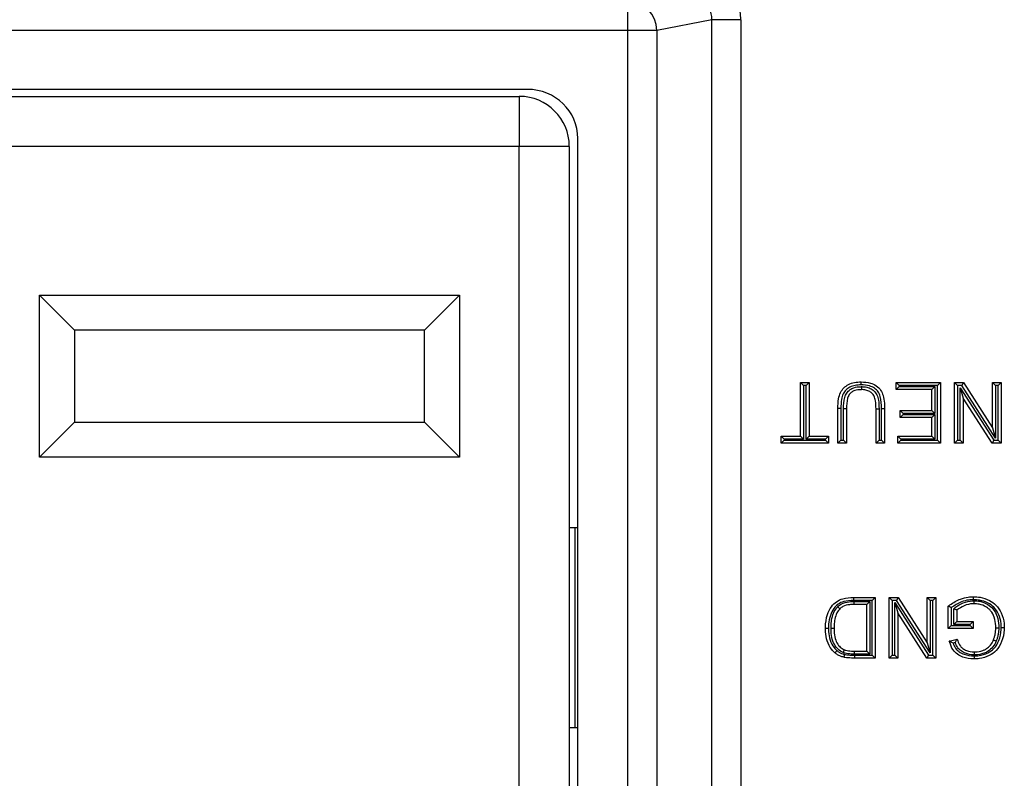
# Model space of a CAD drawing. Units: inches. Extents: x 0.3 to 8, y 0.3 to 10.7.
# Drawn here: x 2.3 to 2.7, y 5.5 to 5.7 of the extents above; entities that cross this region are included whole.
import ezdxf

# ---------------------------------------------------------------- set-up
doc = ezdxf.new("R2010")
doc.units = ezdxf.units.IN
doc.header["$MEASUREMENT"] = 0

msp = doc.modelspace()

# ---------------------------------------------------------------- linework, layer by layer
at = {"color": 7, "linetype": 'Continuous', "lineweight": 25}
for p, q in [((2.537369250701256, 5.706291157110899), (2.537369250701256, 5.716277452458445)), ((2.565385631567205, 5.709881599093291), (2.547028508964146, 5.706291157110899)), ((2.565385631567205, 5.304374877318723), (2.565385631567205, 5.709881599093291)), ((2.575044889830095, 5.709881599093291), (2.565385631567205, 5.709881599093291)), ((2.575044889830095, 5.709881599093291), (2.575044889830095, 5.304374877318723)), ((2.537369250701256, 5.706291157110899), (2.144040655866022, 5.706291157110899)), ((2.537369250701256, 5.307965319301115), (2.537369250701256, 5.706291157110899)), ((2.547028508964146, 5.706291157110899), (2.537369250701256, 5.706291157110899)), ((2.547028508964146, 5.706291157110899), (2.547028508964146, 5.307965319301115)), ((2.503839572124888, 5.686628238206008), (2.177570334442391, 5.686628238206006)), ((2.180206265619597, 5.684293592536716), (2.501203640947681, 5.684293592536716)), ((2.501203640947681, 5.684293592536716), (2.501203640947681, 5.667626925870049)), ((2.520704953283639, 5.343981173292545), (2.520704953283639, 5.670275303119469)), ((2.501203640947681, 5.667626925870049), (2.180206265619597, 5.667626925870049)), ((2.501203640947681, 5.346629550541964), (2.501203640947681, 5.667626925870049)), ((2.517870307614348, 5.667626925870049), (2.501203640947681, 5.667626925870049)), ((2.517870307614348, 5.667626925870049), (2.517870307614348, 5.346629550541964)), ((2.341203640947681, 5.617960259203382), (2.481203640947681, 5.617960259203382)), ((2.341203640947681, 5.563960259203382), (2.341203640947681, 5.617960259203382)), ((2.352870307614348, 5.606293592536715), (2.341203640947681, 5.617960259203382)), ((2.469536974281015, 5.606293592536715), (2.481203640947681, 5.617960259203382)), ((2.481203640947681, 5.617960259203382), (2.481203640947681, 5.563960259203382)), ((2.352870307614348, 5.606293592536715), (2.352870307614348, 5.575626925870049)), ((2.469536974281015, 5.606293592536715), (2.352870307614348, 5.606293592536715)), ((2.469536974281015, 5.575626925870049), (2.469536974281015, 5.606293592536715)), ((2.594986491770271, 5.588794904872674), (2.597838450737953, 5.588794904872674)), ((2.594986491770271, 5.588794904872674), (2.595986491770271, 5.587794904872673)), ((2.594986491770271, 5.570905344075398), (2.594986491770271, 5.588794904872674)), ((2.596838450737952, 5.587794904872673), (2.595986491770271, 5.587794904872673)), ((2.595986491770271, 5.587794904872673), (2.595986491770271, 5.569905344075398)), ((2.597838450737953, 5.588794904872674), (2.596838450737952, 5.587794904872673)), ((2.596838450737952, 5.569905344075398), (2.596838450737952, 5.587794904872673)), ((2.597838450737953, 5.588794904872674), (2.597838450737953, 5.570905344075398)), ((2.626876578408893, 5.588794904872674), (2.641654911241425, 5.588794904872674)), ((2.626876578408893, 5.588794904872674), (2.627876578408893, 5.587794904872673)), ((2.626876578408893, 5.586461483899116), (2.626876578408893, 5.588794904872674)), ((2.627876578408893, 5.587794904872673), (2.627876578408893, 5.587461483899116)), ((2.640654911241425, 5.587794904872673), (2.627876578408893, 5.587794904872673)), ((2.641654911241425, 5.588794904872674), (2.640654911241425, 5.587794904872673)), ((2.640654911241425, 5.569571923101839), (2.640654911241425, 5.587794904872673)), ((2.641654911241425, 5.588794904872674), (2.641654911241425, 5.568571923101841)), ((2.64632175318854, 5.588794904872674), (2.649335755279385, 5.588794904872674)), ((2.64632175318854, 5.588794904872674), (2.64732175318854, 5.587794904872673)), ((2.64632175318854, 5.568571923101841), (2.64632175318854, 5.588794904872674)), ((2.64732175318854, 5.587794904872673), (2.64732175318854, 5.569571923101839)), ((2.648789478088135, 5.587794904872673), (2.64732175318854, 5.587794904872673)), ((2.649335755279385, 5.588794904872674), (2.648789478088135, 5.587794904872673)), ((2.660025934044577, 5.570296661378634), (2.648789478088135, 5.587794904872673)), ((2.649335755279385, 5.588794904872674), (2.659025934044577, 5.573704639028051)), ((2.659025934044577, 5.588794904872674), (2.661877893012258, 5.588794904872674)), ((2.659025934044577, 5.588794904872674), (2.660025934044577, 5.587794904872673)), ((2.659025934044577, 5.573704639028051), (2.659025934044577, 5.588794904872674)), ((2.660877893012258, 5.587794904872673), (2.660025934044577, 5.587794904872673)), ((2.660025934044577, 5.587794904872673), (2.660025934044577, 5.570296661378634)), ((2.661877893012258, 5.588794904872674), (2.660877893012258, 5.587794904872673)), ((2.660877893012258, 5.569571923101839), (2.660877893012258, 5.587794904872673)), ((2.661877893012258, 5.588794904872674), (2.661877893012258, 5.568571923101841)), ((2.626876578408893, 5.586461483899116), (2.627876578408893, 5.587461483899116)), ((2.638802952273743, 5.586461483899116), (2.626876578408893, 5.586461483899116)), ((2.627876578408893, 5.587461483899116), (2.639802952273743, 5.587461483899116)), ((2.638802952273743, 5.586461483899116), (2.639802952273743, 5.587461483899116)), ((2.638802952273743, 5.579461220978442), (2.638802952273743, 5.586461483899116)), ((2.639802952273743, 5.587461483899116), (2.639802952273743, 5.578461220978443)), ((2.648173712156222, 5.569571923101839), (2.648173712156222, 5.58707016659588)), ((2.648173712156222, 5.58707016659588), (2.649173712156222, 5.583662188946461)), ((2.648173712156222, 5.58707016659588), (2.659410168112663, 5.569571923101839)), ((2.649173712156222, 5.583662188946461), (2.649173712156222, 5.568571923101841)), ((2.658863890921413, 5.568571923101841), (2.649173712156222, 5.583662188946461)), ((2.608431475490693, 5.580206618483245), (2.607431403629245, 5.580206619344996)), ((2.607431403629245, 5.568571923101841), (2.607431403629245, 5.580206619344996)), ((2.608431475490693, 5.580206618483245), (2.608431403629274, 5.569571923101839)), ((2.610283362596927, 5.580072933768386), (2.609283362596956, 5.580087604815447)), ((2.609283362596956, 5.569571923101839), (2.609283362596956, 5.580087604815447)), ((2.610283362596927, 5.580072933768386), (2.610283362596927, 5.568571923101841)), ((2.620135584485281, 5.580072933768386), (2.621135624203932, 5.580072934122406)), ((2.620135584485281, 5.568571923101841), (2.620135584485281, 5.580072933768386)), ((2.621135624203932, 5.580072934122406), (2.62113558448531, 5.569571923101839)), ((2.621987543452992, 5.580198715805441), (2.622987543452963, 5.580206619344996)), ((2.621987543452992, 5.569571923101839), (2.621987543452992, 5.580198715805441)), ((2.622987543452963, 5.580206619344996), (2.622987543452963, 5.568571923101841)), ((2.628172923394202, 5.579461220978442), (2.638802952273743, 5.579461220978442)), ((2.628172923394202, 5.579461220978442), (2.629172923394202, 5.578461220978443)), ((2.628172923394202, 5.577127800004885), (2.628172923394202, 5.579461220978442)), ((2.629172923394202, 5.578127800004885), (2.628172923394202, 5.577127800004885)), ((2.629172923394202, 5.578461220978443), (2.629172923394202, 5.578127800004885)), ((2.639802952273743, 5.578461220978443), (2.629172923394202, 5.578461220978443)), ((2.629172923394202, 5.578127800004885), (2.639802952273743, 5.578127800004885)), ((2.638802952273743, 5.579461220978442), (2.639802952273743, 5.578461220978443)), ((2.639802952273743, 5.578127800004885), (2.638802952273743, 5.577127800004885)), ((2.639802952273743, 5.578127800004885), (2.639802952273743, 5.569905344075398)), ((2.341203640947681, 5.563960259203382), (2.352870307614348, 5.575626925870049)), ((2.352870307614348, 5.575626925870049), (2.469536974281015, 5.575626925870049)), ((2.481203640947681, 5.563960259203382), (2.469536974281015, 5.575626925870049)), ((2.638802952273743, 5.577127800004885), (2.628172923394202, 5.577127800004885)), ((2.638802952273743, 5.570905344075398), (2.638802952273743, 5.577127800004885)), ((2.659025934044577, 5.573704639028051), (2.660025934044577, 5.570296661378634)), ((2.588504766843721, 5.570905344075398), (2.594986491770271, 5.570905344075398)), ((2.588504766843721, 5.570905344075398), (2.589504766843722, 5.569905344075398)), ((2.588504766843721, 5.568571923101841), (2.588504766843721, 5.570905344075398)), ((2.589504766843722, 5.569571923101839), (2.588504766843721, 5.568571923101841)), ((2.604320175664501, 5.568571923101841), (2.588504766843721, 5.568571923101841)), ((2.595986491770271, 5.569905344075398), (2.589504766843722, 5.569905344075398)), ((2.589504766843722, 5.569905344075398), (2.589504766843722, 5.569571923101839)), ((2.589504766843722, 5.569571923101839), (2.603320175664501, 5.569571923101839)), ((2.594986491770271, 5.570905344075398), (2.595986491770271, 5.569905344075398)), ((2.596838450737952, 5.569905344075398), (2.597838450737953, 5.570905344075398)), ((2.603320175664501, 5.569905344075398), (2.596838450737952, 5.569905344075398)), ((2.597838450737953, 5.570905344075398), (2.604320175664501, 5.570905344075398)), ((2.603320175664501, 5.569905344075398), (2.604320175664501, 5.570905344075398)), ((2.603320175664501, 5.569571923101839), (2.603320175664501, 5.569905344075398)), ((2.603320175664501, 5.569571923101839), (2.604320175664501, 5.568571923101841)), ((2.604320175664501, 5.570905344075398), (2.604320175664501, 5.568571923101841)), ((2.608431403629274, 5.569571923101839), (2.607431403629245, 5.568571923101841)), ((2.610283362596927, 5.568571923101841), (2.607431403629245, 5.568571923101841)), ((2.608431403629274, 5.569571923101839), (2.609283362596956, 5.569571923101839)), ((2.610283362596927, 5.568571923101841), (2.609283362596956, 5.569571923101839)), ((2.620135584485281, 5.568571923101841), (2.62113558448531, 5.569571923101839)), ((2.622987543452963, 5.568571923101841), (2.620135584485281, 5.568571923101841)), ((2.62113558448531, 5.569571923101839), (2.621987543452992, 5.569571923101839)), ((2.621987543452992, 5.569571923101839), (2.622987543452963, 5.568571923101841)), ((2.627395116403017, 5.568571923101841), (2.627395116403017, 5.570905344075398)), ((2.628395116403016, 5.569905344075398), (2.627395116403017, 5.570905344075398)), ((2.627395116403017, 5.570905344075398), (2.638802952273743, 5.570905344075398)), ((2.628395116403016, 5.569571923101839), (2.627395116403017, 5.568571923101841)), ((2.641654911241425, 5.568571923101841), (2.627395116403017, 5.568571923101841)), ((2.628395116403016, 5.569905344075398), (2.628395116403016, 5.569571923101839)), ((2.639802952273743, 5.569905344075398), (2.628395116403016, 5.569905344075398)), ((2.628395116403016, 5.569571923101839), (2.640654911241425, 5.569571923101839)), ((2.639802952273743, 5.569905344075398), (2.638802952273743, 5.570905344075398)), ((2.640654911241425, 5.569571923101839), (2.641654911241425, 5.568571923101841)), ((2.64732175318854, 5.569571923101839), (2.64632175318854, 5.568571923101841)), ((2.649173712156222, 5.568571923101841), (2.64632175318854, 5.568571923101841)), ((2.64732175318854, 5.569571923101839), (2.648173712156222, 5.569571923101839)), ((2.648173712156222, 5.569571923101839), (2.649173712156222, 5.568571923101841)), ((2.659410168112663, 5.569571923101839), (2.658863890921413, 5.568571923101841)), ((2.661877893012258, 5.568571923101841), (2.658863890921413, 5.568571923101841)), ((2.659410168112663, 5.569571923101839), (2.660877893012258, 5.569571923101839)), ((2.660877893012258, 5.569571923101839), (2.661877893012258, 5.568571923101841)), ((2.481203640947681, 5.563960259203382), (2.341203640947681, 5.563960259203382)), ((2.517870307614348, 5.54046157153934), (2.519851934910936, 5.54046157153934)), ((2.519851934910936, 5.473794904872674), (2.519851934910936, 5.54046157153934)), ((2.519851934910936, 5.54046157153934), (2.520704953283639, 5.54046157153934)), ((2.612632987882801, 5.517128238206007), (2.612644397957567, 5.516128238205974)), ((2.612632987882801, 5.517128238206007), (2.619876315488219, 5.517128238206007)), ((2.618876315488219, 5.516128238205974), (2.612644397957567, 5.516128238205974)), ((2.612840994395558, 5.515794817232416), (2.618024356520538, 5.515794817232416)), ((2.612855797177151, 5.514794817232449), (2.612840994395558, 5.515794817232416)), ((2.617024356520538, 5.514794817232449), (2.618024356520538, 5.515794817232416)), ((2.618024356520538, 5.515794817232416), (2.618024356520538, 5.498238677408699)), ((2.619876315488219, 5.517128238206007), (2.618876315488219, 5.516128238205974)), ((2.618876315488219, 5.497905256435141), (2.618876315488219, 5.516128238205974)), ((2.619876315488219, 5.517128238206007), (2.619876315488219, 5.496905256435173)), ((2.624543157435335, 5.496905256435173), (2.624543157435335, 5.517128238206007)), ((2.624543157435335, 5.517128238206007), (2.625543157435335, 5.516128238206006)), ((2.624543157435335, 5.517128238206007), (2.62755715952618, 5.517128238206007)), ((2.625543157435335, 5.516128238206006), (2.625543157435335, 5.497905256435174)), ((2.62701088233493, 5.516128238206006), (2.625543157435335, 5.516128238206006)), ((2.62755715952618, 5.517128238206007), (2.62701088233493, 5.516128238206006)), ((2.638247338291371, 5.498629994711967), (2.62701088233493, 5.516128238206006)), ((2.62755715952618, 5.517128238206007), (2.637247338291371, 5.502037972361384)), ((2.637247338291371, 5.517128238206007), (2.640099297259053, 5.517128238206007)), ((2.637247338291371, 5.517128238206007), (2.638247338291371, 5.516128238206006)), ((2.637247338291371, 5.502037972361384), (2.637247338291371, 5.517128238206007)), ((2.638247338291371, 5.516128238206006), (2.638247338291371, 5.498629994711967)), ((2.639099297259053, 5.516128238206006), (2.638247338291371, 5.516128238206006)), ((2.640099297259053, 5.517128238206007), (2.639099297259053, 5.516128238206006)), ((2.639099297259053, 5.497905256435174), (2.639099297259053, 5.516128238206006)), ((2.640099297259053, 5.517128238206007), (2.640099297259053, 5.496905256435173)), ((2.617024356520538, 5.514794817232449), (2.612855797177151, 5.514794817232449)), ((2.617024356520538, 5.499238677408731), (2.617024356520538, 5.514794817232449)), ((2.626395116403017, 5.515403499929214), (2.637631572359458, 5.497905256435174)), ((2.626395116403017, 5.497905256435174), (2.626395116403017, 5.515403499929214)), ((2.626395116403017, 5.515403499929214), (2.627395116403017, 5.511995522279796)), ((2.644247601212044, 5.506757478323529), (2.644247601212044, 5.514239819535613)), ((2.645247601212046, 5.513745710061897), (2.645247601212046, 5.507757478323525)), ((2.646099560179727, 5.508090899297084), (2.646099560179727, 5.513384483525241)), ((2.647099560179726, 5.512923219159909), (2.647099560179726, 5.509090899297086)), ((2.637085295168208, 5.496905256435173), (2.627395116403017, 5.511995522279796)), ((2.627395116403017, 5.511995522279796), (2.627395116403017, 5.496905256435173)), ((2.647099560179726, 5.509090899297086), (2.646099560179727, 5.508090899297084)), ((2.647099560179726, 5.509090899297086), (2.652544209118027, 5.509090899297086)), ((2.652544209118027, 5.509090899297086), (2.651544209118029, 5.508090899297084)), ((2.652544209118027, 5.509090899297086), (2.652544209118027, 5.506757478323529)), ((2.645247601212046, 5.507757478323525), (2.644247601212044, 5.506757478323529)), ((2.652544209118027, 5.506757478323529), (2.644247601212044, 5.506757478323529)), ((2.645247601212046, 5.507757478323525), (2.651544209118029, 5.507757478323525)), ((2.651544209118029, 5.508090899297084), (2.646099560179727, 5.508090899297084)), ((2.651544209118029, 5.507757478323525), (2.651544209118029, 5.508090899297084)), ((2.651544209118029, 5.507757478323525), (2.652544209118027, 5.506757478323529)), ((2.64457978961453, 5.502605123292458), (2.647188683897466, 5.50326139794127)), ((2.612912685751769, 5.498238677408699), (2.612924665504496, 5.499238677408731)), ((2.612924665504496, 5.499238677408731), (2.617024356520538, 5.499238677408731)), ((2.617024356520538, 5.499238677408731), (2.618024356520538, 5.498238677408699)), ((2.637247338291371, 5.502037972361384), (2.638247338291371, 5.498629994711967)), ((2.64653417846896, 5.502065601156457), (2.645843225697098, 5.501891790055461)), ((2.618024356520538, 5.498238677408699), (2.612912685751769, 5.498238677408699)), ((2.612961125207757, 5.497905256968329), (2.618876315488219, 5.497905256435141)), ((2.612961125207757, 5.497905256968329), (2.612961125207208, 5.496905256435173)), ((2.619876315488219, 5.496905256435173), (2.612961125207208, 5.496905256435173)), ((2.618876315488219, 5.497905256435141), (2.619876315488219, 5.496905256435173)), ((2.625543157435335, 5.497905256435174), (2.624543157435335, 5.496905256435173)), ((2.627395116403017, 5.496905256435173), (2.624543157435335, 5.496905256435173)), ((2.625543157435335, 5.497905256435174), (2.626395116403017, 5.497905256435174)), ((2.626395116403017, 5.497905256435174), (2.627395116403017, 5.496905256435173)), ((2.637631572359458, 5.497905256435174), (2.637085295168208, 5.496905256435173)), ((2.640099297259053, 5.496905256435173), (2.637085295168208, 5.496905256435173)), ((2.637631572359458, 5.497905256435174), (2.639099297259053, 5.497905256435174)), ((2.639099297259053, 5.497905256435174), (2.640099297259053, 5.496905256435173)), ((2.517870307614348, 5.473794904872674), (2.519851934910936, 5.473794904872674)), ((2.519851934910936, 5.473794904872674), (2.520704953283639, 5.473794904872674))]:
    msp.add_line(p, q, dxfattribs=at)
for centre, radius, start, end in [((2.537042802893485, 5.706297082091377), 0.009985707828443494, 359.9660037725047, 88.1265809938292), ((2.501203640947681, 5.667626925870049), 0.01666666666666661, 7.63333123551267e-13, 90)]:
    msp.add_arc(centre, radius, start, end, dxfattribs=at)
for centre, major_axis, ratio, start_param, end_param in [((2.554339366221894, 5.709610316465493), (0.02034651246650165, 0.003979543751742476), 0.9646905641135488, 6.096695382832191, 7.653945753147053), ((2.554339366221894, 5.709610316465493), (0.01087899653977953, 0.00212780656028233), 0.9021093313745129, 6.096695382832213, 7.653945753147124), ((2.503450350276805, 5.669897907580284), (0.01646087411395092, 0.005374675189843359), 0.962495097884669, 5.978692064322878, 7.526928911520149)]:
    msp.add_ellipse(centre, major_axis=major_axis, ratio=ratio, start_param=start_param, end_param=end_param, dxfattribs=at)
for points, knots in [([(2.607431403629245, 5.580206619344996), (2.607463603082461, 5.581272255789491), (2.607517925453293, 5.58307004712849), (2.608152681248582, 5.585467247688767), (2.609353598333722, 5.587121547112687), (2.610972123216382, 5.588296309298444), (2.612970765339095, 5.58896322529336), (2.614417530399801, 5.589023305429927), (2.615160860604155, 5.589054173869735)], [0, 0, 0, 0, 0.2360856820750526, 0.39829042699185, 0.5409319652194406, 0.6799862856274907, 0.8355808650891418, 1, 1, 1, 1]), ([(2.61515934403613, 5.588054087815664), (2.614480663812555, 5.588026900211049), (2.613196491337809, 5.587975456876932), (2.611447015609842, 5.587399986624783), (2.610079484954709, 5.586409613323595), (2.609058970035759, 5.585006420046823), (2.608510385385253, 5.58286126391797), (2.608461434241842, 5.581214475133064), (2.608431475490693, 5.580206618483245)], [0, 0, 0, 0, 0.169772269180207, 0.3212365227145978, 0.453966890948918, 0.5871900384559998, 0.7473548103636266, 1, 1, 1, 1]), ([(2.61515934403613, 5.588054087815664), (2.615159415514111, 5.58810124338899), (2.615159527453438, 5.588175092189031), (2.615159804439346, 5.588357790986334), (2.615160164132699, 5.588594989416234), (2.615160548757114, 5.588848578741378), (2.615160810315436, 5.589021019468875), (2.615160843841241, 5.589043122397767), (2.615160860604155, 5.589054173869735)], [0, 0, 0, 0, 0.09032557496304601, 0.1414559267030704, 0.3561094320009618, 0.5707451585733141, 0.7853724331848954, 0.9999999999999999, 0.9999999999999999, 0.9999999999999999, 0.9999999999999999]), ([(2.621987543452992, 5.580198715805441), (2.621951366743303, 5.581559123047213), (2.621900259144247, 5.583480998985093), (2.620945832074093, 5.585805659444611), (2.619672700880166, 5.58705555491328), (2.617686727643393, 5.587933731677593), (2.616109575621171, 5.588008836986498), (2.61515934403613, 5.588054087815664)], [0, 0, 0, 0, 0.3344242344996551, 0.4724481534598961, 0.611529022180208, 0.7659468536988479, 1, 1, 1, 1]), ([(2.615160860604155, 5.589054173869735), (2.616204370367259, 5.589001082147584), (2.617983021773674, 5.588910587866061), (2.620266982329258, 5.587884907095977), (2.621783906539114, 5.586389088993988), (2.622638666792735, 5.584337305873185), (2.622945626363995, 5.582246184103962), (2.622975190450352, 5.580807680855085), (2.622987543452963, 5.580206619344996)], [0, 0, 0, 0, 0.2276502221268078, 0.3880274071918722, 0.538477347853582, 0.6839136081263905, 0.8679270525342785, 1, 1, 1, 1]), ([(2.609283362596956, 5.580087604815447), (2.609322542854079, 5.581371539672357), (2.609378001420965, 5.583188913839023), (2.610266661050761, 5.585393867603941), (2.611363794531934, 5.586507820050887), (2.613010126482226, 5.587282233950962), (2.614296191313991, 5.587437953928), (2.615200853084776, 5.587458540969625), (2.615298223807791, 5.587460185945019), (2.61538828047438, 5.587461707357165)], [0, 0, 0, 0, 0.3442907761818096, 0.4873340411989261, 0.6321233145776667, 0.755168465988331, 0.973653268527824, 0.9756323180274236, 1, 1, 1, 1]), ([(2.615383669898505, 5.586461483899116), (2.615302669224314, 5.586460218532046), (2.614507339866506, 5.586447794146837), (2.613333144670223, 5.586320098990369), (2.611972129259834, 5.585689671577996), (2.611104268283556, 5.584811173482779), (2.61035806755048, 5.582895489664896), (2.610314936332421, 5.581265875187326), (2.610283362596927, 5.580072933768386)], [0, 0, 0, 0, 0.02550412743428875, 0.250419906949414, 0.3644559054205233, 0.4915916637436437, 0.6278252492215436, 1, 1, 1, 1]), ([(2.615383669898505, 5.586461483899116), (2.615383720839967, 5.586472535196021), (2.615383822722705, 5.586494637749426), (2.615384617484384, 5.586667054230241), (2.615385786501316, 5.586920662066437), (2.615386924740041, 5.587167592832861), (2.61538777030066, 5.587351029706244), (2.615388110840894, 5.587424906881266), (2.61538828047438, 5.587461707357165)], [0, 0, 0, 0, 0.2145845517669593, 0.429168318929699, 0.6437747797920059, 0.8584289876062079, 0.929479157427131, 1, 1, 1, 1]), ([(2.620135584485281, 5.580072933768386), (2.620120454407017, 5.580979304650039), (2.620096545851148, 5.582411552288334), (2.619639566421205, 5.584223591697643), (2.618828855134591, 5.585335259690467), (2.61775320229543, 5.586052459178421), (2.616560802422959, 5.586417386224345), (2.615745403137334, 5.586447932668147), (2.615383669898505, 5.586461483899116)], [0, 0, 0, 0, 0.2954799564529302, 0.4669175481687217, 0.5996278619929388, 0.7343144346597202, 0.8821346771389695, 1, 1, 1, 1]), ([(2.61538828047438, 5.587461707357165), (2.61580375926721, 5.58744519372243), (2.616765851212986, 5.587406954382062), (2.61820254877828, 5.586962329738817), (2.619537862871777, 5.586065872626995), (2.620542737375292, 5.584694349179468), (2.621090342619541, 5.582624649815587), (2.621118536294686, 5.581035874946429), (2.621135624203932, 5.580072934122406)], [0, 0, 0, 0, 0.1157464906663229, 0.26802515156837, 0.4126999598164141, 0.5574478537312747, 0.7317734962489386, 0.9999999999999999, 0.9999999999999999, 0.9999999999999999, 0.9999999999999999]), ([(2.603283099676254, 5.506907368212454), (2.603284562713795, 5.507021077348156), (2.60330430901057, 5.508555784609408), (2.603652207077994, 5.511083809520775), (2.605055053529945, 5.513993389420897), (2.606869474497002, 5.515858851384708), (2.609464687436595, 5.516976736480464), (2.611443740136325, 5.517071370781737), (2.612632987882801, 5.517128238206007)], [0, 0, 0, 0, 0.02160282759590118, 0.2915686252495563, 0.4758988184191552, 0.6263691050693904, 0.7754785914136831, 1, 1, 1, 1]), ([(2.612644397957567, 5.516128238205975), (2.611543637696836, 5.516079243856358), (2.609761718053715, 5.515999931405593), (2.607449279346019, 5.515022063524575), (2.605868142569482, 5.513382030667385), (2.604769609586765, 5.511062824618712), (2.604342329964278, 5.508890028192573), (2.604291114643686, 5.507461206841277), (2.604284719357145, 5.507013345432104), (2.604283172910441, 5.506905047892104)], [0, 0, 0, 0, 0.2302675544394326, 0.3727589858270861, 0.5160998247577422, 0.6991948731939667, 0.9057356425373179, 0.9772058993839218, 1, 1, 1, 1]), ([(2.6073557438748, 5.514056155948675), (2.607765658487858, 5.514397184816549), (2.608860327673348, 5.515307895928403), (2.610859609325344, 5.515749317079951), (2.612290164149578, 5.515782168070701), (2.612840994395558, 5.515794817232416)], [0, 0, 0, 0, 0.269075066463351, 0.7185598523642834, 1, 1, 1, 1]), ([(2.644247601212044, 5.514239819535613), (2.644432029038457, 5.51438223746532), (2.645672873451122, 5.515340436104741), (2.647849152133048, 5.516564499922997), (2.650576193324276, 5.517305255121168), (2.652038702635838, 5.517364549041242), (2.652604975289214, 5.517387507203069)], [0, 0, 0, 0, 0.0769359160126436, 0.5176306817401272, 0.8132302122122838, 1, 1, 1, 1]), ([(2.652609566043075, 5.516387318686071), (2.652090459620154, 5.516365913554532), (2.650747103786194, 5.516310520850723), (2.648144991152222, 5.515631087557336), (2.646348506909895, 5.514462086825184), (2.645247601212046, 5.513745710061897)], [0, 0, 0, 0, 0.1960437270492773, 0.5073265766215328, 0.9999999999999999, 0.9999999999999999, 0.9999999999999999, 0.9999999999999999]), ([(2.646099560179727, 5.513384483525241), (2.646292162647732, 5.513553352723433), (2.647199282758683, 5.514348693756117), (2.649239757405282, 5.51547127470646), (2.651422269165983, 5.516024459146049), (2.652680192226585, 5.516050949544808), (2.652845840188109, 5.516054437898502)], [0, 0, 0, 0, 0.1039086489780729, 0.4893894983112858, 0.9327609204518719, 1, 1, 1, 1]), ([(2.652609566043075, 5.516387318686071), (2.652609390272725, 5.516425632504633), (2.652609051391734, 5.516499500621672), (2.652608210204819, 5.516682821592758), (2.652607083377053, 5.516928326154653), (2.652605919110171, 5.517181932022774), (2.652605127503903, 5.517354353134644), (2.652605026027496, 5.517376455835485), (2.652604975289214, 5.517387507203069)], [0, 0, 0, 0, 0.07341726697775611, 0.1415467179576085, 0.3561999330481768, 0.5708125864930036, 0.7854059599458884, 1, 1, 1, 1]), ([(2.652604975289214, 5.517387507203069), (2.653356890001272, 5.517351553960644), (2.655200845850084, 5.517263384131553), (2.657844382844431, 5.516363144728932), (2.6603579254107, 5.514612787800308), (2.662144190862765, 5.511920651679726), (2.662853772868385, 5.509245462670905), (2.662902116254928, 5.507561640244563), (2.662914969000506, 5.507113973194489)], [0, 0, 0, 0, 0.1377598318899384, 0.3378349215288668, 0.5028823836417644, 0.6910675687581633, 0.9178661193703458, 0.9999999999999999, 0.9999999999999999, 0.9999999999999999, 0.9999999999999999]), ([(2.661914818754104, 5.507114023871985), (2.661903078054372, 5.50752795710072), (2.661859407719204, 5.509067610038622), (2.661221651572367, 5.511486295776619), (2.659628297301801, 5.513901552661685), (2.657376657151999, 5.515462154621597), (2.654986275259795, 5.516274296507893), (2.653301182837249, 5.516354429497949), (2.652609566043075, 5.516387318686071)], [0, 0, 0, 0, 0.08400682189401354, 0.3124691161613127, 0.4970632889352168, 0.6585040251378215, 0.8598389333444555, 1, 1, 1, 1]), ([(2.65284398889588, 5.515054086229512), (2.652844009347452, 5.515065137301579), (2.652844050250483, 5.515087239384726), (2.652844369307828, 5.515259643039974), (2.652844838652503, 5.515513254936162), (2.652845301955131, 5.515763601990243), (2.652845641980688, 5.515947335886845), (2.65284577876686, 5.516021248730885), (2.652845840188109, 5.516054437898502)], [0, 0, 0, 0, 0.2145530193029742, 0.4291048545157474, 0.6436909359402827, 0.8583490826067895, 0.9363943290007556, 1, 1, 1, 1]), ([(2.652845840188109, 5.516054437898502), (2.653484518900951, 5.516015025914591), (2.655083930025945, 5.515916328456449), (2.657327771706843, 5.515049378798149), (2.65939539664265, 5.513301432790442), (2.660703576818309, 5.510794947962703), (2.661047031395709, 5.508536676214819), (2.661060544862601, 5.507243297657789), (2.661063094919414, 5.506999230844447)], [0, 0, 0, 0, 0.1388959394882406, 0.3478301474077393, 0.5096920516072478, 0.7185229479162983, 0.9468839136402917, 1, 1, 1, 1]), ([(2.605134958003047, 5.506863624780167), (2.60514086467179, 5.507236667508998), (2.605158290244342, 5.508337200384518), (2.605394965119356, 5.510224732925455), (2.606045318372912, 5.512362235263542), (2.606947200929536, 5.513528053172324), (2.6073557438748, 5.514056155948675)], [0, 0, 0, 0, 0.1454070135104593, 0.4289728396544636, 0.7413309347214301, 1, 1, 1, 1]), ([(2.6080795761219, 5.513364786670529), (2.607733523786372, 5.512915213293043), (2.606946634940805, 5.5118929278186), (2.606372697027382, 5.509982428322069), (2.606156706185188, 5.508247808640133), (2.606140611622269, 5.50721808400841), (2.606135058643936, 5.506862806353585)], [0, 0, 0, 0, 0.2439235348461689, 0.5546580358964618, 0.8463472235898095, 1, 1, 1, 1]), ([(2.6073557438748, 5.514056155948675), (2.607374425376243, 5.51403831228915), (2.607428028261414, 5.51398711342618), (2.607561458562432, 5.513859667306928), (2.607747604964998, 5.513681869337153), (2.607930981106244, 5.513506717385985), (2.608055606880309, 5.513387680921671), (2.608071586334732, 5.513372418125754), (2.6080795761219, 5.513364786670529)], [0, 0, 0, 0, 0.04950781237764321, 0.1420529067197876, 0.3567323445532722, 0.5712158450806802, 0.7856063137081246, 1, 1, 1, 1]), ([(2.612855797177151, 5.514794817232449), (2.612335822509453, 5.514783390292338), (2.611058144210181, 5.51475531209101), (2.609321542609267, 5.514390427678749), (2.608404638349458, 5.513633229623056), (2.6080795761219, 5.513364786670529)], [0, 0, 0, 0, 0.3069801560382135, 0.7543096001456813, 1, 1, 1, 1]), ([(2.645247601212046, 5.513745710061897), (2.645239945149328, 5.513749518569751), (2.645132987855513, 5.513802724467949), (2.644919773556153, 5.513908417085163), (2.644641698255775, 5.514045692298218), (2.644422511013811, 5.514153687268525), (2.644276160855802, 5.514225755831434), (2.644257126047348, 5.514235129194684), (2.644247601212044, 5.514239819535613)], [0, 0, 0, 0, 0.01549023504613394, 0.2164028276699992, 0.4304456107408756, 0.6254132687201187, 0.8125603979160491, 1, 1, 1, 1]), ([(2.647099560179726, 5.512923219159909), (2.647089879742962, 5.512927684400427), (2.647070532404092, 5.512936608638412), (2.646921524087619, 5.51300534086494), (2.646698704426065, 5.513108119634708), (2.646421272746444, 5.513236088982342), (2.646210884570916, 5.513333133550578), (2.646107511346558, 5.513380815935318), (2.646099560179727, 5.513384483525241)], [0, 0, 0, 0, 0.1903643415201295, 0.3804625260505179, 0.5777581957072095, 0.7923390020432498, 0.9840273218792572, 1, 1, 1, 1]), ([(2.65284398889588, 5.515054086229512), (2.652693949448376, 5.515050777618022), (2.651568535581023, 5.51502596042952), (2.649485847580054, 5.514545473679871), (2.647886917399532, 5.513458483189077), (2.647099560179726, 5.512923219159909)], [0, 0, 0, 0, 0.0724238699994737, 0.5432359888058056, 1, 1, 1, 1]), ([(2.660063010032824, 5.507008645164431), (2.660060633943263, 5.507234706003966), (2.660048197179957, 5.508417937982724), (2.65974726361534, 5.510442833840194), (2.658602963923307, 5.512656718963716), (2.656801313219234, 5.514178522310885), (2.654832557291845, 5.514932481343308), (2.653412228101884, 5.515019337279401), (2.65284398889588, 5.515054086229512)], [0, 0, 0, 0, 0.05552827664017297, 0.2906422571082642, 0.4960447114303384, 0.651331514283259, 0.8605062087840016, 1, 1, 1, 1]), ([(2.606446991656025, 5.498643168931105), (2.606068754798293, 5.49900737958502), (2.604915694379647, 5.500117680922642), (2.603759661108036, 5.502563493799497), (2.603319381339493, 5.505054467010511), (2.603291137528201, 5.506496875853371), (2.603283099676254, 5.506907368212454)], [0, 0, 0, 0, 0.172273099201716, 0.5251769832210214, 0.8648710306584905, 1, 1, 1, 1]), ([(2.603283099676254, 5.506907368212454), (2.603294151089522, 5.506907342565752), (2.603316253902955, 5.506907291272376), (2.603488696803763, 5.506906891089813), (2.603742281453182, 5.506906302632888), (2.603977903556757, 5.5069057559589), (2.604160490051836, 5.506905332422442), (2.604234338135837, 5.506905161151407), (2.604283172910441, 5.506905047892104)], [0, 0, 0, 0, 0.2146318623408765, 0.4292634701940682, 0.6439024392061641, 0.8585568922875407, 0.9064655179903061, 1, 1, 1, 1]), ([(2.604283172910441, 5.506905047892104), (2.604290692361299, 5.506518971937228), (2.604316797197265, 5.505178654716783), (2.60471444030156, 5.502908839086749), (2.605744653913106, 5.500708022064389), (2.606759547570176, 5.49972821695324), (2.607088078300571, 5.49941104471892)], [0, 0, 0, 0, 0.1405849430897911, 0.4880604911511253, 0.8342803114508739, 1, 1, 1, 1]), ([(2.609210696444059, 5.498727153182336), (2.608883838345294, 5.498884564581556), (2.607982217138829, 5.4993187758072), (2.606721596691335, 5.500608901470647), (2.605594484728091, 5.50261533383061), (2.605183534861018, 5.504831549569928), (2.605148840810169, 5.506282876881266), (2.605134958003047, 5.506863624780167)], [0, 0, 0, 0, 0.1123367454766083, 0.3098751181922287, 0.548247028967613, 0.819231274227575, 1, 1, 1, 1]), ([(2.605134958003047, 5.506863624780167), (2.60518041767039, 5.506863587578513), (2.605254267835772, 5.506863527143662), (2.605437081606504, 5.506863377539043), (2.605675872254658, 5.506863182126105), (2.605929465961015, 5.506862974599149), (2.606101904122097, 5.506862833485383), (2.606124007130845, 5.506862815397522), (2.606135058643936, 5.506862806353585)], [0, 0, 0, 0, 0.0870839857014439, 0.1414697273874136, 0.3561225588099872, 0.5707547887163771, 0.7853772250700961, 1, 1, 1, 1]), ([(2.606135058643936, 5.506862806353585), (2.606148040389449, 5.506316263645997), (2.606179756354388, 5.504980994106665), (2.606539605058013, 5.50297974970785), (2.607525538515217, 5.501229905731274), (2.608580638591393, 5.500138783062863), (2.609321746964958, 5.499781617027914), (2.609582526089244, 5.499655938450878)], [0, 0, 0, 0, 0.1940382963851643, 0.4740588851148544, 0.7095261607887708, 0.8977888847039818, 0.9999999999999999, 0.9999999999999999, 0.9999999999999999, 0.9999999999999999]), ([(2.662914969000506, 5.507113973194489), (2.662910291667912, 5.506860673878127), (2.662880750725017, 5.505260894411959), (2.662280247540593, 5.502510879364631), (2.660498790283785, 5.499446752043808), (2.657805872069496, 5.497500080588372), (2.655168296746907, 5.496733252337266), (2.65342682255054, 5.496668322287977), (2.652827784583564, 5.496645987438111)], [0, 0, 0, 0, 0.04646498352551306, 0.2934620101145778, 0.5071670999534228, 0.6805702689439017, 0.8901215205584594, 1, 1, 1, 1]), ([(2.652830433530348, 5.497646177611597), (2.653382727764052, 5.49766660700748), (2.654970288458971, 5.497725330970082), (2.657343208716413, 5.498407943684599), (2.659750058510382, 5.500143618788931), (2.6613377848733, 5.502905440910961), (2.661883475245609, 5.50540535151484), (2.661910489983362, 5.50687804356018), (2.661914818754104, 5.507114023871985)], [0, 0, 0, 0, 0.112041003178251, 0.3220600216516208, 0.4898898596633509, 0.7012501047606903, 0.9521291001378178, 1, 1, 1, 1]), ([(2.659309509510113, 5.502973771397655), (2.659417811994487, 5.503265216941709), (2.659652893139225, 5.5038978280265), (2.659884802513294, 5.504896018479871), (2.660036105166959, 5.505952537645345), (2.660053991097581, 5.506654621272549), (2.660063010032824, 5.507008645164431)], [0, 0, 0, 0, 0.2257617998505415, 0.4900380878061991, 0.7428529966076531, 1, 1, 1, 1]), ([(2.660063010032824, 5.507008645164432), (2.660074061087037, 5.5070085411351), (2.660096163173157, 5.507008333076649), (2.660268588799736, 5.507006709944411), (2.660522177685465, 5.507004322780132), (2.660763524394657, 5.507002050857847), (2.660946519208252, 5.507000328232345), (2.661020370103639, 5.506999633035395), (2.661063094919414, 5.506999230844447)], [0, 0, 0, 0, 0.2146138582403654, 0.4292272833148784, 0.6438532378417859, 0.8585055501149935, 0.918141489378673, 1, 1, 1, 1]), ([(2.661063094919414, 5.506999230844447), (2.661053212898322, 5.506620237825318), (2.661033391500046, 5.505860052079326), (2.660868717818029, 5.504707855497067), (2.660613425897636, 5.503612705777128), (2.660355439706249, 5.502917803154883), (2.660237466787244, 5.502600035407975)], [0, 0, 0, 0, 0.2524643077362655, 0.5063939397988604, 0.774281920100599, 1, 1, 1, 1]), ([(2.661914818754104, 5.507114023871985), (2.661955940191683, 5.507114021784793), (2.662029798175915, 5.507114018036), (2.66221291497691, 5.507114008748519), (2.662455780950793, 5.507113996442027), (2.66270938447537, 5.507113983601507), (2.662881814402954, 5.507113974872829), (2.662903917459349, 5.507113973753937), (2.662914969000506, 5.507113973194489)], [0, 0, 0, 0, 0.07878822401073017, 0.1415110888425723, 0.3561634366589143, 0.570785161301958, 0.7853923290074878, 1, 1, 1, 1]), ([(2.652827784583564, 5.496645987438111), (2.65278878711929, 5.496646819640779), (2.651540937521359, 5.496673448648193), (2.649582031320229, 5.496941221665752), (2.647219129427923, 5.49810340766293), (2.64558231834607, 5.499775270570469), (2.644906518222073, 5.501438117335602), (2.644622136989049, 5.502453867365734), (2.64457978961453, 5.502605123292458)], [0, 0, 0, 0, 0.01056249278744254, 0.3379810103964773, 0.5241516078439881, 0.7141882241680759, 0.957439602520914, 1, 1, 1, 1]), ([(2.645843225697098, 5.501891790055461), (2.645836475892117, 5.501895400435292), (2.645686075438084, 5.501975847613727), (2.645383264774578, 5.50214299249385), (2.645003914011616, 5.502359808332358), (2.644746851277807, 5.502508378269031), (2.644605863485953, 5.502590022432955), (2.644588495039955, 5.50260008148627), (2.64457978961453, 5.502605123292458)], [0, 0, 0, 0, 0.01186386712849272, 0.264352971374304, 0.5351847386505889, 0.7279037779819565, 0.8636197291696953, 1, 1, 1, 1]), ([(2.64653417846896, 5.502065601156457), (2.646537734281029, 5.502072387705493), (2.646605505450082, 5.502201734350623), (2.646753833293758, 5.502479243348102), (2.646950719596446, 5.502836074612255), (2.647093687153269, 5.503091846612576), (2.64717385991068, 5.5032349435581), (2.647183735415609, 5.503252567048674), (2.647188683897466, 5.50326139794127)], [0, 0, 0, 0, 0.01237055324991794, 0.235773668337812, 0.5078765351369012, 0.7092018112830846, 0.854284963532331, 1, 1, 1, 1]), ([(2.647188683897466, 5.503261397941271), (2.647251564212555, 5.503060250646301), (2.647508512178108, 5.502238302026192), (2.648027697779506, 5.501069712740827), (2.64911009883801, 5.500010133673419), (2.65065346895407, 5.499185336461439), (2.651997782747003, 5.499061028222547), (2.652880448598592, 5.498979408411669)], [0, 0, 0, 0, 0.08176113917953712, 0.3341007172721689, 0.483557354576876, 0.6609078253787497, 1, 1, 1, 1]), ([(2.652880448598592, 5.498979408411669), (2.653002656813277, 5.498982216764997), (2.653964440404804, 5.499004318619252), (2.655259940226881, 5.499194086848886), (2.65685228982436, 5.499928230738704), (2.658101278428153, 5.500871171548157), (2.658907526972569, 5.502057825877852), (2.659235660837638, 5.502805501996924), (2.659309509510113, 5.502973771397655)], [0, 0, 0, 0, 0.04552678949270586, 0.3582976743549947, 0.4761033111424693, 0.6960353922300541, 0.9315907769577603, 1, 1, 1, 1]), ([(2.660237466787244, 5.502600035407975), (2.660153198680608, 5.502407965807731), (2.659776360118448, 5.501549049725709), (2.65883755487548, 5.50017213599141), (2.657388093900071, 5.499072914117214), (2.655557399272238, 5.498229187367786), (2.654095093921036, 5.498006701591917), (2.653014437273212, 5.497982137582271), (2.652880912339054, 5.497979102475999)], [0, 0, 0, 0, 0.06808049229620271, 0.3044491665049179, 0.5309211865920439, 0.64898065888992, 0.9566283754379374, 1, 1, 1, 1]), ([(2.659309509510113, 5.502973771397655), (2.659319760323588, 5.502969642869313), (2.659340261887854, 5.502961385837873), (2.659500178756785, 5.502896979112748), (2.659735427620141, 5.502802232329751), (2.659968390226382, 5.502708406339754), (2.660138889806183, 5.502639737414184), (2.660207462275427, 5.502612119763791), (2.660237466787244, 5.502600035407975)], [0, 0, 0, 0, 0.2145430149899692, 0.4290847180569355, 0.643664363764826, 0.8583238575060633, 0.9380083065634475, 0.9999999999999999, 0.9999999999999999, 0.9999999999999999, 0.9999999999999999]), ([(2.607088078300571, 5.49941104471892), (2.607066169878895, 5.499384803938504), (2.60701880763465, 5.499328075878876), (2.60690110885535, 5.499187101170701), (2.606741268893908, 5.498995649366589), (2.606578732886352, 5.498800966615255), (2.606468239209041, 5.498668618935565), (2.60645407418519, 5.49865165227969), (2.606446991656025, 5.498643168931105)], [0, 0, 0, 0, 0.06551114089398162, 0.1416238331389249, 0.3562803812273442, 0.5708733760958065, 0.785436165796396, 1, 1, 1, 1]), ([(2.607088078300571, 5.49941104471892), (2.607191811675709, 5.499328277611957), (2.607549461422828, 5.499042914922894), (2.608188590434196, 5.498640435109025), (2.608954544382333, 5.498343033503156), (2.609431532689979, 5.498218947455952), (2.609625087281687, 5.498168595227568)], [0, 0, 0, 0, 0.1396484806640434, 0.4814770919037435, 0.789591299914927, 1, 1, 1, 1]), ([(2.609210696444059, 5.498727153182336), (2.609222309564479, 5.4987561613459), (2.609249791793657, 5.498824808614697), (2.609318144001662, 5.498995544124125), (2.609411874986667, 5.499229672734316), (2.609506132537681, 5.499465116642491), (2.609570204641443, 5.499625160971575), (2.609578418930366, 5.499645679267103), (2.609582526089244, 5.499655938450878)], [0, 0, 0, 0, 0.0598840054973418, 0.1417143630300092, 0.3563759238054047, 0.5709458174303432, 0.7854721556969978, 1, 1, 1, 1]), ([(2.609582526089244, 5.499655938450878), (2.609742423573907, 5.499601085341311), (2.610190852041463, 5.499447251177406), (2.610978447488042, 5.49932879464451), (2.611933928372971, 5.499246478100465), (2.612588830850966, 5.499241321644545), (2.612924665504496, 5.499238677408731)], [0, 0, 0, 0, 0.1496679949107121, 0.4197401212490661, 0.7024421469068449, 1, 1, 1, 1]), ([(2.645843225697098, 5.501891790055461), (2.646077764766503, 5.501327210501708), (2.646537832789609, 5.500219740433541), (2.647832873549361, 5.498919758766556), (2.649941121848536, 5.497872239752172), (2.651688108010671, 5.497735554106987), (2.652830433530348, 5.497646177611597)], [0, 0, 0, 0, 0.207571257546231, 0.407168402071331, 0.6123571680971258, 1, 1, 1, 1]), ([(2.652880912339054, 5.497979102475998), (2.652830745396292, 5.49798022221627), (2.651829692283689, 5.498002566003297), (2.650266676193842, 5.498263746681445), (2.648503167482374, 5.499200492098593), (2.647266874784608, 5.500396738946284), (2.646802548564184, 5.501454334659417), (2.64653417846896, 5.502065601156459)], [0, 0, 0, 0, 0.01866746618391046, 0.3724987830406378, 0.5746713917348787, 0.7541696460785995, 1, 1, 1, 1]), ([(2.609388074341447, 5.497196934056868), (2.609175676738968, 5.49725233681878), (2.608628124520466, 5.497395162843376), (2.607735453814195, 5.497743344628985), (2.606982763889869, 5.498215757446606), (2.606563338442565, 5.498550353459136), (2.606446991656025, 5.498643168931105)], [0, 0, 0, 0, 0.1990905929143752, 0.5132472992208192, 0.8649769275114563, 1, 1, 1, 1]), ([(2.612912685751769, 5.498238677408699), (2.612566901761411, 5.498241668473476), (2.611875042870471, 5.498247653119432), (2.610841198026105, 5.498336239384575), (2.609942077043496, 5.498474950117467), (2.609412552969461, 5.498657546695085), (2.609210696444059, 5.498727153182336)], [0, 0, 0, 0, 0.2762955880492679, 0.5528236252963761, 0.8295347205812977, 1, 1, 1, 1]), ([(2.609625087281687, 5.498168595227568), (2.609615352809662, 5.498128683766999), (2.609597851780542, 5.4980569293224), (2.60955445890491, 5.497879025504758), (2.60949689640736, 5.497643041164449), (2.609436795694133, 5.497396661931618), (2.609395931634914, 5.497229144162847), (2.609390693441312, 5.497207670767236), (2.609388074341447, 5.497196934056868)], [0, 0, 0, 0, 0.07871173185989606, 0.1415111479883952, 0.3561634121710658, 0.5707851235859308, 0.7853923106840613, 1, 1, 1, 1]), ([(2.612961125207208, 5.496905256435173), (2.61261491636394, 5.496908904624392), (2.611918112677455, 5.496916247220473), (2.610859069462635, 5.496971126168284), (2.610010957034772, 5.497062515251866), (2.609521678698655, 5.497168102082194), (2.609388074341447, 5.497196934056868)], [0, 0, 0, 0, 0.2891676284306141, 0.5819986214142332, 0.88585882231974, 1, 1, 1, 1]), ([(2.609625087281687, 5.498168595227568), (2.609735535126554, 5.498144800373014), (2.610173636679453, 5.498050415890061), (2.610954111015273, 5.497967567489345), (2.611957147198049, 5.497915830258325), (2.612626585350058, 5.497908780140048), (2.612961125207757, 5.497905256968329)], [0, 0, 0, 0, 0.1010853163396134, 0.4009642208681295, 0.7006424810023472, 1, 1, 1, 1]), ([(2.652830433530348, 5.497646177611597), (2.652830331379179, 5.497607597786927), (2.652830135794197, 5.497533730453999), (2.652829650397386, 5.497350428129244), (2.652829000853881, 5.497105172058379), (2.652828329117962, 5.496851564823826), (2.652827872402997, 5.496679141766438), (2.652827813856737, 5.496657038892024), (2.652827784583564, 5.496645987438111)], [0, 0, 0, 0, 0.07392579266496119, 0.141542922638304, 0.3561960148820839, 0.5708096351238461, 0.7854044932161, 1, 1, 1, 1]), ([(2.652880448598592, 5.498979408411669), (2.652880453721927, 5.498968357181202), (2.652880463968574, 5.498946254773093), (2.652880543897358, 5.498773845328302), (2.652880661471675, 5.498520233033577), (2.652880776997405, 5.498271039540764), (2.652880862128483, 5.498087408654886), (2.652880896387692, 5.498013510191551), (2.652880912339054, 5.497979102475998)], [0, 0, 0, 0, 0.2145654585752671, 0.4291298915513034, 0.6437239875935707, 0.8583805002781424, 0.9340608282890959, 1, 1, 1, 1])]:
    msp.add_open_spline(points, degree=3, knots=knots, dxfattribs=at)

doc.saveas('drawing.dxf')
